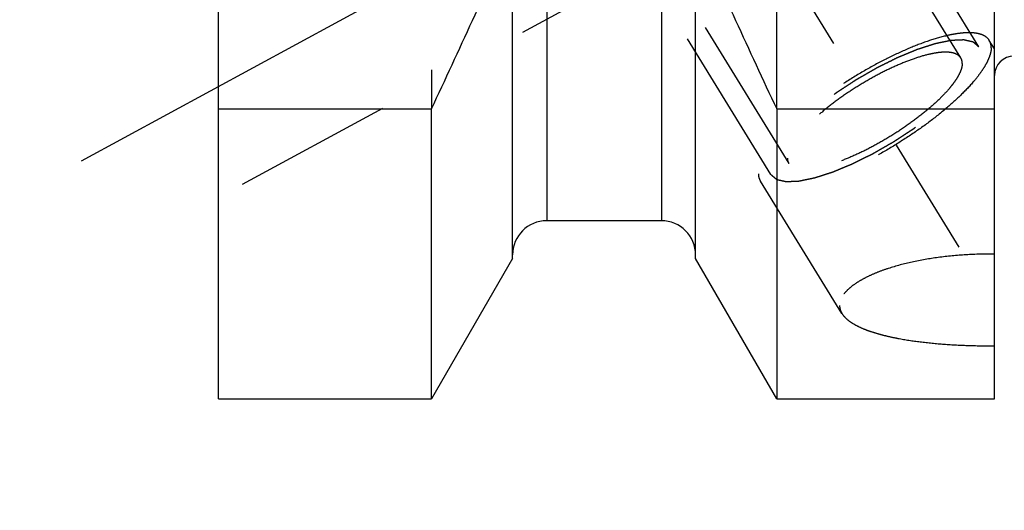
# Model space of a CAD drawing. Units: millimetres. Extents: x 0 to 594, y 0 to 420.
# Drawn here: x 334 to 354, y 205 to 215 of the extents above; entities that cross this region are included whole.
import ezdxf

# ---------------------------------------------------------------- set-up
doc = ezdxf.new("R2010")
doc.units = ezdxf.units.MM
doc.header["$LTSCALE"] = 32.67
doc.linetypes.add('CENTER', pattern=[0.6, 0.375, -0.075, 0.075, -0.075])
doc.linetypes.add('HIDDEN', pattern=[0.2, 0.1, -0.1])
for name, color, linetype in [('606553827-000_AXIS', 7, 'CONTINUOUS'), ('606553827-000_CL', 7, 'CONTINUOUS'), ('606553827-000_HL', 7, 'CONTINUOUS')]:
    doc.layers.add(name, color=color, linetype=linetype)

msp = doc.modelspace()

# ---------------------------------------------------------------- linework, layer by layer
at = {"layer": '606553827-000_AXIS', "color": 3, "linetype": 'CENTER'}
for p, q in [((334.1528333, 241.6515279), (356.7047641, 204.9461098)), ((335.4164952, 212.1065837), (351.8465102, 221.0203891))]:
    msp.add_line(p, q, dxfattribs=at)
at = {"layer": '606553827-000_CL', "color": 7, "linetype": 'CONTINUOUS'}
for p, q in [((338.2257683, 207.2274046), (338.2257683, 270.7774044)), ((354.1257683, 207.2274063), (354.1257683, 236.2596868)), ((344.2507683, 210.1048113), (344.2507683, 216.8974135)), ((348.0007683, 210.1048113), (348.0007683, 216.8974135)), ((338.2257683, 213.1683063), (342.5894979, 213.1683063)), ((342.5894979, 207.2274044), (342.5894979, 213.1683063)), ((349.6620387, 213.1683063), (354.1257683, 213.1683063)), ((349.6620387, 213.1683063), (349.6620387, 207.2274044)), ((347.3007683, 210.8774044), (344.9507683, 210.8774044)), ((344.2507683, 210.1048092), (342.5894979, 207.2274044)), ((349.6620387, 207.2274044), (348.0007683, 210.1048092)), ((338.2257683, 207.2274044), (342.5894979, 207.2274044)), ((349.6620387, 207.2274044), (354.1257683, 207.2274044))]:
    msp.add_line(p, q, dxfattribs=at)
at = {"layer": '606553827-000_CL', "color": 9, "linetype": 'CONTINUOUS'}
for p, q in [((344.9507683, 230.9524044), (344.9507683, 210.8774044)), ((347.3007683, 230.9524044), (347.3007683, 210.8774044))]:
    msp.add_line(p, q, dxfattribs=at)
at = {"layer": '606553827-000_CL', "color": 7, "linetype": 'CONTINUOUS'}
for centre, radius, start, end in [((173.6876619, 292.5669507), 186.6332632, 334.822368607, 336.049211232), ((518.5638747, 292.5669507), 186.6332632, 203.950788768, 205.177631393), ((354.5257683, 213.8524044), 0.4, 90, 180), ((344.9507683, 210.1774044), 0.7, 90, 180), ((347.3007683, 210.1774044), 0.7, 0, 90)]:
    msp.add_arc(centre, radius, start, end, dxfattribs=at)
at = {"layer": '606553827-000_HL', "color": 6, "linetype": 'HIDDEN'}
for p, q in [((353.4352129, 214.2122887), (340.4255179, 235.386808)), ((353.8058465, 214.4400072), (345.9558465, 227.2166308)), ((349.5456901, 211.8225529), (341.6956901, 224.5991765)), ((342.5894979, 220.5024044), (342.5894979, 213.1683063)), ((349.6620387, 213.1683063), (349.6620387, 220.5024044)), ((347.326372, 216.2926885), (338.2258938, 211.3553898)), ((349.9163237, 212.0502714), (347.3061181, 216.29863)), ((354.1258166, 214.3967887), (354.0188544, 214.5708799)), ((350.999636, 208.978554), (349.3326823, 211.6916802))]:
    msp.add_line(p, q, dxfattribs=at)
for points, knots in [([(354.0188528, 214.5708823), (354.0055574, 214.5925217), (353.9703062, 214.6332982), (353.8984024, 214.678745), (353.8082933, 214.7099914), (353.7007887, 214.7274741), (353.5765155, 214.7313997), (353.4363128, 214.7218151), (353.2812307, 214.6988154), (353.0467724, 214.6483894), (352.7266293, 214.551245), (352.3208381, 214.3921128), (351.8928485, 214.1909811), (351.4571757, 213.9545691), (351.028574, 213.6907966), (350.621575, 213.4086078), (350.2498822, 213.1175987), (349.9260077, 212.827685), (349.6960939, 212.5862969), (349.5464445, 212.4002995), (349.4568543, 212.2727191), (349.3859893, 212.1524101), (349.3344028, 212.0402286), (349.302504, 211.9369799), (349.2941984, 211.8702072), (349.2941984, 211.8392027)], [0, 0, 0, 0, 0.0129945897, 0.0270684882, 0.0430530551, 0.0614702203, 0.0825953903, 0.1065347018, 0.1332800215, 0.1627432211, 0.2291711147, 0.3041724996, 0.3855934222, 0.4709695938, 0.557658667, 0.6429609152, 0.7242372452, 0.7990300423, 0.8651959905, 0.8945131452, 0.92110592, 0.9448898942, 0.9658622226, 0.9841365722, 1, 1, 1, 1]), ([(353.8058465, 214.4400072), (353.7961915, 214.4481424), (353.7817089, 214.4603453), (353.7623988, 214.4766158), (353.7479163, 214.4888186), (353.7334337, 214.5010214), (353.7213651, 214.5111906), (353.7117096, 214.5193255), (353.7056764, 214.5244109), (353.7008463, 214.5284767), (353.6972336, 214.531533), (353.6941916, 214.534058), (353.6921238, 214.5358684), (353.6908461, 214.5368359), (353.6901584, 214.5377504), (353.6884364, 214.5379427), (353.6865011, 214.5384511), (353.6829464, 214.5392233), (353.677956, 214.5403879), (353.6719299, 214.5417591), (353.6639082, 214.5435965), (353.6538767, 214.5458902), (353.6378287, 214.5495618), (353.6177679, 214.5541508), (353.5936953, 214.5596578), (353.5696226, 214.5651646), (353.5495622, 214.5697539), (353.5335133, 214.5734248), (353.5234842, 214.5757203), (353.5154576, 214.5775541), (353.5094466, 214.5789365), (353.5044091, 214.5800659), (353.5009384, 214.5809009), (353.4988684, 214.5813088), (353.4975605, 214.5818096), (353.4953172, 214.5815655), (353.4926524, 214.5815), (353.487837, 214.5812642), (353.4810373, 214.5809906), (353.4728437, 214.5806352), (353.4619308, 214.5801708), (353.4482855, 214.5795871), (353.4264554, 214.5786549), (353.3991669, 214.5774891), (353.3664211, 214.5760904), (353.3336752, 214.5746916), (353.3063872, 214.5735261), (353.2845562, 214.5725933), (353.2709131, 214.5720114), (353.2599956, 214.5715432), (353.2518159, 214.5711993), (353.2449727, 214.5708897), (353.240235, 214.5707183), (353.2374457, 214.5705496), (353.235585, 214.5706223), (353.2328398, 214.5699334), (353.2294881, 214.5692806), (353.2234787, 214.5680145), (353.2149691, 214.5662703), (353.2047255, 214.5641497), (353.1910785, 214.5613319), (353.1740159, 214.5578062), (353.1467179, 214.5521671), (353.1125946, 214.5451175), (353.0716471, 214.5366585), (353.030699, 214.5281987), (352.9965773, 214.521151), (352.9692761, 214.515508), (352.9488109, 214.511289), (352.9317224, 214.5077311), (352.9198274, 214.5053232), (352.9129259, 214.5038182), (352.9080437, 214.503053), (352.9020377, 214.5008981), (352.8944217, 214.4985096), (352.8809111, 214.4941039), (352.8617057, 214.4879282), (352.8386184, 214.4804667), (352.8078496, 214.4705358), (352.7693836, 214.458116), (352.7232267, 214.443215), (352.6770687, 214.4283127), (352.6386053, 214.4158963), (352.6078314, 214.4059587), (352.5847594, 214.3985177), (352.5655059, 214.3922779), (352.5520812, 214.3879865), (352.5443276, 214.3854149), (352.5387443, 214.3838226), (352.5322747, 214.3809441), (352.5239578, 214.3775548), (352.5092591, 214.3714145), (352.4883363, 214.3627518), (352.4631968, 214.3523099), (352.4296886, 214.3384036), (352.3877995, 214.3210151), (352.3375343, 214.3001515), (352.2872685, 214.2792867), (352.2453811, 214.2619012), (352.2118695, 214.2479889), (352.1867403, 214.2375653), (352.165785, 214.2288452), (352.1511444, 214.2228075), (352.1427344, 214.2192538), (352.1365507, 214.2168802), (352.1298938, 214.2133917), (352.1211831, 214.2091294), (352.1058623, 214.201489), (352.0840156, 214.190669), (352.0577825, 214.1776444), (352.0228109, 214.1602924), (351.9790944, 214.1385977), (351.9266355, 214.1125657), (351.8741766, 214.0865346), (351.8304598, 214.0648376), (351.7954888, 214.0474901), (351.769254, 214.034452), (351.7474125, 214.0236744), (351.7298927, 214.0148559), (351.71688, 214.0087788), (351.7033819, 214.0006532), (351.6855539, 213.9905346), (351.6632108, 213.9776408), (351.6364239, 213.9622734), (351.6006994, 213.9417469), (351.556047, 213.9161011), (351.5024619, 213.8853215), (351.4488802, 213.8545406), (351.3952868, 213.8237698), (351.3506621, 213.7980948), (351.3193533, 213.7801864), (351.3015743, 213.769853), (351.2879251, 213.7623849), (351.2754798, 213.753839), (351.258466, 213.7428205), (351.2288877, 213.7233629), (351.1865305, 213.6956579), (351.135746, 213.6623725), (351.0849487, 213.6290982), (351.0341587, 213.5958191), (350.983352, 213.5625481), (350.9410628, 213.5347993), (350.9113633, 213.5154198), (350.8945436, 213.5042762), (350.8815022, 213.4961145), (350.8700917, 213.4872036), (350.8543089, 213.4755837), (350.826954, 213.4551272), (350.7877369, 213.4259673), (350.7407359, 213.3909481), (350.6937188, 213.3559363), (350.6467066, 213.3209224), (350.6075269, 213.2917448), (350.5761875, 213.2684023), (350.5526715, 213.2508962), (350.5331113, 213.2363052), (350.5193477, 213.2260967), (350.5115943, 213.2202552), (350.5054649, 213.2158968), (350.5005373, 213.2114515), (350.493548, 213.2055547), (350.4815119, 213.1952213), (350.4642155, 213.1804666), (350.4435034, 213.1627578), (350.4158721, 213.1391472), (350.3813382, 213.1096336), (350.3398951, 213.0742174), (350.2984533, 213.0388012), (350.2639161, 213.0092876), (350.2362913, 212.985677), (350.2155592, 212.9679683), (350.1983256, 212.9532133), (350.1861773, 212.9428804), (350.1793678, 212.9369828), (350.1738876, 212.93254), (350.1698335, 212.9281722), (350.1639306, 212.9223222), (350.1538322, 212.912097), (350.1392849, 212.8974832), (350.1218799, 212.8799493), (350.0986551, 212.8565699), (350.0696303, 212.827346), (350.034798, 212.7922771), (349.9999662, 212.7572082), (349.9709403, 212.7279844), (349.9477177, 212.7046047), (349.9332079, 212.6899938), (349.9215903, 212.6783019), (349.9129037, 212.6695415), (349.9055804, 212.6622143), (349.8999111, 212.6564127), (349.8951416, 212.6518971), (349.8923476, 212.6480092), (349.8879322, 212.6426061), (349.8826498, 212.6359275), (349.8762094, 212.627881), (349.8676577, 212.6171635), (349.856956, 212.6037628), (349.8398399, 212.5823238), (349.8184426, 212.5555244), (349.7927667, 212.5233654), (349.7670907, 212.4912063), (349.7456938, 212.464407), (349.7285769, 212.4429678), (349.7178773, 212.4295677), (349.7093212, 212.4188489), (349.7028944, 212.4108063), (349.6975696, 212.4041155), (349.6937816, 212.3994095), (349.6917118, 212.3967555), (349.6898926, 212.394666), (349.6890931, 212.3929548), (349.6876715, 212.3905412), (349.6853494, 212.3863789), (349.6819455, 212.3804006), (349.6778979, 212.3732405), (349.6724881, 212.3636888), (349.6657303, 212.3517508), (349.6549154, 212.3326492), (349.6413976, 212.3087724), (349.6251758, 212.2801202), (349.6089542, 212.251468), (349.5954359, 212.2275911), (349.584622, 212.2084898), (349.5778616, 212.1965508), (349.5724571, 212.1870013), (349.5683934, 212.1798345), (349.5650398, 212.1738771), (349.5626278, 212.1696775), (349.5613503, 212.1673238), (349.560108, 212.1654287), (349.5599521, 212.1640296), (349.5593653, 212.1619912), (349.5585149, 212.1585045), (349.5572078, 212.1534814), (349.5556788, 212.1474717), (349.5536262, 212.1394524), (349.5510653, 212.1294306), (349.5469651, 212.1133943), (349.5418409, 212.0933495), (349.5356913, 212.0692954), (349.529542, 212.0452415), (349.5244172, 212.0251964), (349.5203181, 212.0091607), (349.5177545, 211.9991375), (349.5157075, 211.9911209), (349.5141615, 211.9851031), (349.5129074, 211.9801054), (349.5119623, 211.9765734), (349.5115272, 211.9746076), (349.5109053, 211.9729854), (349.5114132, 211.9719282), (349.5116962, 211.9703215), (349.5123751, 211.9676017), (349.5132491, 211.9636682), (349.5143388, 211.9589686), (349.5157775, 211.9526952), (349.5175808, 211.944856), (349.5204633, 211.9323118), (349.5240674, 211.9166321), (349.5283919, 211.8978162), (349.5327164, 211.8790004), (349.5384825, 211.8539126), (349.5428071, 211.8350967), (349.5456901, 211.8225528)], [0, 0, 0, 0, 0.015625, 0.0234375, 0.03125, 0.0390625, 0.046875, 0.05078125, 0.0546875, 0.056640625, 0.05859375, 0.060546875, 0.0615234375, 0.0620117188, 0.0625, 0.0629882812, 0.0634765625, 0.064453125, 0.06640625, 0.068359375, 0.0703125, 0.07421875, 0.078125, 0.0859375, 0.09375, 0.1015625, 0.109375, 0.11328125, 0.1171875, 0.119140625, 0.12109375, 0.123046875, 0.1240234375, 0.1245117188, 0.125, 0.1254882812, 0.1259765625, 0.126953125, 0.12890625, 0.130859375, 0.1328125, 0.13671875, 0.140625, 0.1484375, 0.15625, 0.1640625, 0.171875, 0.17578125, 0.1796875, 0.181640625, 0.18359375, 0.185546875, 0.1865234375, 0.1870117188, 0.1875, 0.1879882812, 0.1884765625, 0.189453125, 0.19140625, 0.193359375, 0.1953125, 0.19921875, 0.203125, 0.2109375, 0.21875, 0.2265625, 0.234375, 0.23828125, 0.2421875, 0.24609375, 0.248046875, 0.2490234375, 0.25, 0.2509765625, 0.251953125, 0.25390625, 0.2578125, 0.26171875, 0.265625, 0.2734375, 0.28125, 0.2890625, 0.296875, 0.30078125, 0.3046875, 0.30859375, 0.310546875, 0.3115234375, 0.3125, 0.3134765625, 0.314453125, 0.31640625, 0.3203125, 0.32421875, 0.328125, 0.3359375, 0.34375, 0.3515625, 0.359375, 0.36328125, 0.3671875, 0.37109375, 0.373046875, 0.3740234375, 0.375, 0.3759765625, 0.376953125, 0.37890625, 0.3828125, 0.38671875, 0.390625, 0.3984375, 0.40625, 0.4140625, 0.421875, 0.42578125, 0.4296875, 0.43359375, 0.435546875, 0.4375, 0.439453125, 0.44140625, 0.4453125, 0.44921875, 0.453125, 0.4609375, 0.46875, 0.4765625, 0.484375, 0.4921875, 0.49609375, 0.498046875, 0.5, 0.501953125, 0.50390625, 0.5078125, 0.515625, 0.5234375, 0.53125, 0.5390625, 0.546875, 0.5546875, 0.55859375, 0.560546875, 0.5625, 0.564453125, 0.56640625, 0.5703125, 0.578125, 0.5859375, 0.59375, 0.6015625, 0.609375, 0.61328125, 0.6171875, 0.62109375, 0.623046875, 0.6240234375, 0.625, 0.6259765625, 0.626953125, 0.62890625, 0.6328125, 0.63671875, 0.640625, 0.6484375, 0.65625, 0.6640625, 0.671875, 0.67578125, 0.6796875, 0.68359375, 0.685546875, 0.6865234375, 0.6875, 0.6884765625, 0.689453125, 0.69140625, 0.6953125, 0.69921875, 0.703125, 0.7109375, 0.71875, 0.7265625, 0.734375, 0.73828125, 0.7421875, 0.744140625, 0.74609375, 0.748046875, 0.7490234375, 0.75, 0.7509765625, 0.751953125, 0.75390625, 0.755859375, 0.7578125, 0.76171875, 0.765625, 0.7734375, 0.78125, 0.7890625, 0.796875, 0.80078125, 0.8046875, 0.806640625, 0.80859375, 0.810546875, 0.8115234375, 0.8120117188, 0.8125, 0.8129882812, 0.8134765625, 0.814453125, 0.81640625, 0.818359375, 0.8203125, 0.82421875, 0.828125, 0.8359375, 0.84375, 0.8515625, 0.859375, 0.86328125, 0.8671875, 0.869140625, 0.87109375, 0.873046875, 0.8740234375, 0.8745117188, 0.875, 0.8754882812, 0.8759765625, 0.876953125, 0.87890625, 0.880859375, 0.8828125, 0.88671875, 0.890625, 0.8984375, 0.90625, 0.9140625, 0.921875, 0.92578125, 0.9296875, 0.931640625, 0.93359375, 0.935546875, 0.9365234375, 0.9370117188, 0.9375, 0.9379882812, 0.9384765625, 0.939453125, 0.94140625, 0.943359375, 0.9453125, 0.94921875, 0.953125, 0.9609375, 0.96875, 0.9765625, 0.984375, 1, 1, 1, 1]), ([(349.5456901, 211.8225529), (349.5553451, 211.8144177), (349.5698277, 211.8022148), (349.5891378, 211.7859443), (349.6036203, 211.7737415), (349.618103, 211.7615387), (349.6301715, 211.7513695), (349.6398271, 211.7432346), (349.6458602, 211.7381492), (349.6506903, 211.7340834), (349.654303, 211.7310271), (349.657345, 211.7285021), (349.6594128, 211.7266917), (349.6606905, 211.7257242), (349.6613782, 211.7248097), (349.6631002, 211.7246174), (349.6650355, 211.724109), (349.6685903, 211.7233368), (349.6735807, 211.7221722), (349.6796067, 211.720801), (349.6876284, 211.7189636), (349.6976599, 211.7166699), (349.7137079, 211.7129983), (349.7337687, 211.7084093), (349.7578413, 211.7029023), (349.781914, 211.6973955), (349.8019744, 211.6928062), (349.8180233, 211.6891353), (349.8280524, 211.6868398), (349.836079, 211.685006), (349.84209, 211.6836236), (349.8471275, 211.6824942), (349.8505982, 211.6816592), (349.8526683, 211.6812513), (349.8539761, 211.6807505), (349.8562194, 211.6809946), (349.8588842, 211.6810601), (349.8636996, 211.6812959), (349.8704993, 211.6815695), (349.8786929, 211.6819249), (349.8896059, 211.6823893), (349.9032511, 211.682973), (349.9250812, 211.6839052), (349.9523697, 211.685071), (349.9851155, 211.6864697), (350.0178614, 211.6878685), (350.0451495, 211.689034), (350.0669805, 211.6899668), (350.0806235, 211.6905487), (350.091541, 211.6910169), (350.0997207, 211.6913607), (350.1065639, 211.6916704), (350.1113016, 211.6918418), (350.114091, 211.6920105), (350.1159516, 211.6919378), (350.1186968, 211.6926266), (350.1220486, 211.6932795), (350.1280579, 211.6945456), (350.1365675, 211.6962897), (350.1468112, 211.6984104), (350.1604582, 211.7012282), (350.1775208, 211.7047538), (350.2048188, 211.710393), (350.238942, 211.7174426), (350.2798895, 211.7259016), (350.3208376, 211.7343614), (350.3549593, 211.7414091), (350.3822605, 211.7470521), (350.4027258, 211.7512711), (350.4198142, 211.754829), (350.4317092, 211.7572369), (350.4386108, 211.7587419), (350.4434929, 211.7595071), (350.4494989, 211.761662), (350.4571149, 211.7640505), (350.4706255, 211.7684562), (350.4898309, 211.7746319), (350.5129182, 211.7820934), (350.5436871, 211.7920243), (350.582153, 211.8044441), (350.62831, 211.8193451), (350.6744679, 211.8342474), (350.7129314, 211.8466638), (350.7437052, 211.8566014), (350.7667772, 211.8640424), (350.7860307, 211.8702822), (350.7994554, 211.8745736), (350.807209, 211.8771452), (350.8127924, 211.8787375), (350.8192619, 211.8816159), (350.8275788, 211.8850053), (350.8422775, 211.8911456), (350.8632003, 211.8998083), (350.8883398, 211.9102502), (350.921848, 211.9241565), (350.9637371, 211.941545), (351.0140023, 211.9624086), (351.0642682, 211.9832734), (351.1061555, 212.0006589), (351.1396671, 212.0145712), (351.1647963, 212.0249947), (351.1857516, 212.0337149), (351.2003922, 212.0397526), (351.2088022, 212.0433063), (351.2149859, 212.0456799), (351.2216428, 212.0491684), (351.2303536, 212.0534307), (351.2456744, 212.0610711), (351.267521, 212.0718911), (351.2937542, 212.0849157), (351.3287257, 212.1022677), (351.3724422, 212.1239624), (351.4249012, 212.1499944), (351.47736, 212.1760255), (351.5210768, 212.1977224), (351.5560478, 212.21507), (351.5822826, 212.2281081), (351.6041241, 212.2388857), (351.6216439, 212.2477041), (351.6346566, 212.2537813), (351.6481548, 212.2619069), (351.6659827, 212.2720255), (351.6883258, 212.2849193), (351.7151127, 212.3002867), (351.7508372, 212.3208132), (351.7954897, 212.346459), (351.8490748, 212.3772386), (351.9026564, 212.4080195), (351.9562498, 212.4387903), (352.0008745, 212.4644653), (352.0321833, 212.4823736), (352.0499623, 212.4927071), (352.0636115, 212.5001752), (352.0760569, 212.5087211), (352.0930706, 212.5197396), (352.122649, 212.5391972), (352.1650062, 212.5669022), (352.2157906, 212.6001876), (352.266588, 212.6334619), (352.3173779, 212.666741), (352.3681846, 212.700012), (352.4104738, 212.7277608), (352.4401733, 212.7471403), (352.456993, 212.7582839), (352.4700344, 212.7664456), (352.4814449, 212.7753565), (352.4972277, 212.7869764), (352.5245827, 212.8074329), (352.5637997, 212.8365928), (352.6108007, 212.871612), (352.6578178, 212.9066238), (352.70483, 212.9416377), (352.7440097, 212.9708153), (352.7753491, 212.9941578), (352.7988651, 213.0116639), (352.8184253, 213.0262549), (352.832189, 213.0364634), (352.8399423, 213.0423049), (352.8460717, 213.0466633), (352.8509993, 213.0511086), (352.8579887, 213.0570054), (352.8700247, 213.0673388), (352.8873212, 213.0820935), (352.9080332, 213.0998023), (352.9356646, 213.1234129), (352.9701985, 213.1529265), (353.0116416, 213.1883427), (353.0530834, 213.2237589), (353.0876206, 213.2532725), (353.1152453, 213.2768831), (353.1359775, 213.2945918), (353.153211, 213.3093468), (353.1653594, 213.3196797), (353.1721688, 213.3255773), (353.177649, 213.3300201), (353.1817031, 213.3343879), (353.187606, 213.3402379), (353.1977044, 213.3504631), (353.2122518, 213.3650769), (353.2296567, 213.3826107), (353.2528815, 213.4059902), (353.2819063, 213.4352141), (353.3167386, 213.470283), (353.3515705, 213.5053519), (353.3805963, 213.5345757), (353.4038189, 213.5579554), (353.4183287, 213.5725663), (353.4299463, 213.5842582), (353.4386329, 213.5930186), (353.4459563, 213.6003458), (353.4516255, 213.6061474), (353.456395, 213.610663), (353.459189, 213.6145509), (353.4636044, 213.619954), (353.4688869, 213.6266326), (353.4753272, 213.6346791), (353.4838789, 213.6453966), (353.4945806, 213.6587973), (353.5116967, 213.6802363), (353.533094, 213.7070357), (353.5587699, 213.7391947), (353.5844459, 213.7713538), (353.6058428, 213.7981531), (353.6229597, 213.8195923), (353.6336593, 213.8329924), (353.6422154, 213.8437111), (353.6486422, 213.8517538), (353.653967, 213.8584446), (353.657755, 213.8631506), (353.6598249, 213.8658046), (353.661644, 213.8678941), (353.6624435, 213.8696053), (353.6638651, 213.8720189), (353.6661872, 213.8761812), (353.6695911, 213.8821595), (353.6736387, 213.8893196), (353.6790485, 213.8988713), (353.6858063, 213.9108093), (353.6966212, 213.9299109), (353.7101391, 213.9537877), (353.7263608, 213.9824399), (353.7425824, 214.0110921), (353.7561007, 214.034969), (353.7669147, 214.0540703), (353.773675, 214.0660093), (353.7790795, 214.0755588), (353.7831433, 214.0827256), (353.7864968, 214.088683), (353.7889088, 214.0928826), (353.7901863, 214.0952363), (353.7914286, 214.0971314), (353.7915845, 214.0985305), (353.7921713, 214.1005689), (353.7930217, 214.1040556), (353.7943288, 214.1090787), (353.7958579, 214.1150884), (353.7979104, 214.1231076), (353.8004713, 214.1331295), (353.8045715, 214.1491658), (353.8096957, 214.1692106), (353.8158453, 214.1932646), (353.8219946, 214.2173186), (353.8271194, 214.2373637), (353.8312185, 214.2533994), (353.8337821, 214.2634226), (353.8358291, 214.2714392), (353.8373751, 214.277457), (353.8386292, 214.2824547), (353.8395743, 214.2859867), (353.8400094, 214.2879525), (353.8406313, 214.2895747), (353.8401234, 214.2906319), (353.8398404, 214.2922386), (353.8391615, 214.2949584), (353.8382876, 214.2988919), (353.8371978, 214.3035915), (353.8357591, 214.3098649), (353.8339558, 214.3177041), (353.8310733, 214.3302483), (353.8274692, 214.345928), (353.8231448, 214.3647439), (353.8188202, 214.3835597), (353.8130541, 214.4086475), (353.8087295, 214.4274634), (353.8058465, 214.4400072)], [0, 0, 0, 0, 0.015625, 0.0234375, 0.03125, 0.0390625, 0.046875, 0.05078125, 0.0546875, 0.056640625, 0.05859375, 0.060546875, 0.0615234375, 0.0620117188, 0.0625, 0.0629882812, 0.0634765625, 0.064453125, 0.06640625, 0.068359375, 0.0703125, 0.07421875, 0.078125, 0.0859375, 0.09375, 0.1015625, 0.109375, 0.11328125, 0.1171875, 0.119140625, 0.12109375, 0.123046875, 0.1240234375, 0.1245117188, 0.125, 0.1254882812, 0.1259765625, 0.126953125, 0.12890625, 0.130859375, 0.1328125, 0.13671875, 0.140625, 0.1484375, 0.15625, 0.1640625, 0.171875, 0.17578125, 0.1796875, 0.181640625, 0.18359375, 0.185546875, 0.1865234375, 0.1870117188, 0.1875, 0.1879882812, 0.1884765625, 0.189453125, 0.19140625, 0.193359375, 0.1953125, 0.19921875, 0.203125, 0.2109375, 0.21875, 0.2265625, 0.234375, 0.23828125, 0.2421875, 0.24609375, 0.248046875, 0.2490234375, 0.25, 0.2509765625, 0.251953125, 0.25390625, 0.2578125, 0.26171875, 0.265625, 0.2734375, 0.28125, 0.2890625, 0.296875, 0.30078125, 0.3046875, 0.30859375, 0.310546875, 0.3115234375, 0.3125, 0.3134765625, 0.314453125, 0.31640625, 0.3203125, 0.32421875, 0.328125, 0.3359375, 0.34375, 0.3515625, 0.359375, 0.36328125, 0.3671875, 0.37109375, 0.373046875, 0.3740234375, 0.375, 0.3759765625, 0.376953125, 0.37890625, 0.3828125, 0.38671875, 0.390625, 0.3984375, 0.40625, 0.4140625, 0.421875, 0.42578125, 0.4296875, 0.43359375, 0.435546875, 0.4375, 0.439453125, 0.44140625, 0.4453125, 0.44921875, 0.453125, 0.4609375, 0.46875, 0.4765625, 0.484375, 0.4921875, 0.49609375, 0.498046875, 0.5, 0.501953125, 0.50390625, 0.5078125, 0.515625, 0.5234375, 0.53125, 0.5390625, 0.546875, 0.5546875, 0.55859375, 0.560546875, 0.5625, 0.564453125, 0.56640625, 0.5703125, 0.578125, 0.5859375, 0.59375, 0.6015625, 0.609375, 0.61328125, 0.6171875, 0.62109375, 0.623046875, 0.6240234375, 0.625, 0.6259765625, 0.626953125, 0.62890625, 0.6328125, 0.63671875, 0.640625, 0.6484375, 0.65625, 0.6640625, 0.671875, 0.67578125, 0.6796875, 0.68359375, 0.685546875, 0.6865234375, 0.6875, 0.6884765625, 0.689453125, 0.69140625, 0.6953125, 0.69921875, 0.703125, 0.7109375, 0.71875, 0.7265625, 0.734375, 0.73828125, 0.7421875, 0.744140625, 0.74609375, 0.748046875, 0.7490234375, 0.75, 0.7509765625, 0.751953125, 0.75390625, 0.755859375, 0.7578125, 0.76171875, 0.765625, 0.7734375, 0.78125, 0.7890625, 0.796875, 0.80078125, 0.8046875, 0.806640625, 0.80859375, 0.810546875, 0.8115234375, 0.8120117188, 0.8125, 0.8129882812, 0.8134765625, 0.814453125, 0.81640625, 0.818359375, 0.8203125, 0.82421875, 0.828125, 0.8359375, 0.84375, 0.8515625, 0.859375, 0.86328125, 0.8671875, 0.869140625, 0.87109375, 0.873046875, 0.8740234375, 0.8745117188, 0.875, 0.8754882812, 0.8759765625, 0.876953125, 0.87890625, 0.880859375, 0.8828125, 0.88671875, 0.890625, 0.8984375, 0.90625, 0.9140625, 0.921875, 0.92578125, 0.9296875, 0.931640625, 0.93359375, 0.935546875, 0.9365234375, 0.9370117188, 0.9375, 0.9379882812, 0.9384765625, 0.939453125, 0.94140625, 0.943359375, 0.9453125, 0.94921875, 0.953125, 0.9609375, 0.96875, 0.9765625, 0.984375, 1, 1, 1, 1]), ([(354.0573382, 214.4233574), (354.0573382, 214.4499901), (354.0518175, 214.5016389), (354.0317759, 214.549849), (354.0188528, 214.5708823)], [0, 0, 0, 0, 0.5189650776, 1, 1, 1, 1]), ([(354.0573382, 214.4233574), (354.0573382, 214.3923529), (354.0490326, 214.3255802), (354.0171338, 214.2223315), (353.9655473, 214.11015), (353.8946824, 213.989841), (353.8050921, 213.8622606), (353.6554427, 213.6762632), (353.4255289, 213.4348751), (353.1016545, 213.1449614), (352.7299616, 212.8539523), (352.3229627, 212.5717635), (351.8943609, 212.307991), (351.4586881, 212.071579), (351.0306986, 211.8704473), (350.6249073, 211.7113151), (350.3047643, 211.6141707), (350.0703059, 211.5637447), (349.9152238, 211.540745), (349.7750211, 211.5311604), (349.650748, 211.535086), (349.5432433, 211.5525687), (349.4531342, 211.5838151), (349.3812304, 211.6292619), (349.3459792, 211.6700384), (349.3326838, 211.6916778)], [0, 0, 0, 0, 0.0158634278, 0.0341377774, 0.0551101058, 0.07889408, 0.1054868548, 0.1348040095, 0.2009699577, 0.2757627548, 0.3570390848, 0.442341333, 0.5290304062, 0.6144065778, 0.6958275004, 0.7708288853, 0.8372567789, 0.8667199785, 0.8934652982, 0.9174046097, 0.9385297797, 0.9569469449, 0.9729315118, 0.9870054103, 1, 1, 1, 1]), ([(353.4352115, 214.2122907), (353.4252278, 214.22854), (353.3987575, 214.2591595), (353.344764, 214.2932856), (353.2771003, 214.3167489), (353.196374, 214.3298767), (353.1030561, 214.3328243), (352.9977766, 214.3256273), (352.881324, 214.3083564), (352.705267, 214.2704911), (352.4648687, 214.1975444), (352.1601564, 214.0780505), (351.8387752, 213.9270189), (351.5116246, 213.749495), (351.1897837, 213.5514258), (350.8841646, 213.3395277), (350.6050572, 213.1210063), (350.3618569, 212.9033076), (350.1892127, 212.722047), (350.0768396, 212.58238), (350.0095656, 212.4865787), (349.9563523, 212.3962377), (349.9176158, 212.3119996), (349.8936625, 212.2344692), (349.8874259, 212.184329), (349.8874259, 212.1610474)], [0, 0, 0, 0, 0.0129945961, 0.027068514, 0.0430530801, 0.0614702632, 0.0825954542, 0.1065347599, 0.1332801111, 0.1627433078, 0.2291712215, 0.304172609, 0.3855935283, 0.4709696978, 0.5576587603, 0.6429609917, 0.7242373089, 0.7990300913, 0.8651960123, 0.8945131768, 0.9211059207, 0.9448899127, 0.9658622293, 0.9841365546, 1, 1, 1, 1]), ([(353.4641108, 214.1015127), (353.4641108, 214.0782311), (353.4578741, 214.0280909), (353.4339208, 213.9505605), (353.3951843, 213.8663224), (353.341971, 213.7759814), (353.2746971, 213.6801801), (353.1623239, 213.5405131), (352.9896797, 213.3592525), (352.7464795, 213.1415538), (352.467372, 212.9230324), (352.1617529, 212.7111343), (351.839912, 212.5130651), (351.5127614, 212.3355412), (351.1913802, 212.1845096), (350.8866679, 212.0650157), (350.6462696, 211.9920689), (350.4702126, 211.9542037), (350.35376, 211.9369328), (350.2484805, 211.9297358), (350.1551627, 211.9326834), (350.0744363, 211.9458111), (350.0067726, 211.9692745), (349.9527792, 212.0034006), (349.9263088, 212.0340201), (349.9163251, 212.0502694)], [0, 0, 0, 0, 0.0158634454, 0.0341377707, 0.0551100873, 0.0788940793, 0.1054868232, 0.1348039877, 0.2009699087, 0.2757626911, 0.3570390083, 0.4423412397, 0.5290303022, 0.6144064717, 0.695827391, 0.7708287785, 0.8372566922, 0.8667198889, 0.8934652401, 0.9174045458, 0.9385297368, 0.9569469199, 0.972931486, 0.9870054039, 1, 1, 1, 1]), ([(353.4641108, 214.1015127), (353.4641108, 214.1215115), (353.4599653, 214.1602952), (353.4449156, 214.1964966), (353.4352115, 214.2122907)], [0, 0, 0, 0, 0.5189658636, 1, 1, 1, 1]), ([(349.9163251, 212.0502694), (349.906621, 212.0660635), (349.8915714, 212.1022649), (349.8874259, 212.1410486), (349.8874259, 212.1610474)], [0, 0, 0, 0, 0.4810341364, 1, 1, 1, 1]), ([(349.3326838, 211.6916778), (349.3197607, 211.7127111), (349.2997192, 211.7609212), (349.2941984, 211.81257), (349.2941984, 211.8392027)], [0, 0, 0, 0, 0.4810349224, 1, 1, 1, 1]), ([(354.1257683, 210.1959877), (353.931198, 210.1975332), (353.5456549, 210.1876948), (352.9803154, 210.1337526), (352.4468389, 210.0415364), (352.0332422, 209.9322045), (351.7353823, 209.8257872), (351.5397058, 209.7412757), (351.3677996, 209.6507769), (351.2221824, 209.55543), (351.105045, 209.4564038), (351.0182468, 209.3545686), (350.963601, 209.2505007), (350.9503418, 209.1778614), (350.9503418, 209.1436714)], [0, 0, 0, 0, 0.1657978507, 0.3283305607, 0.483495397, 0.6266487723, 0.6921888863, 0.7528641035, 0.8081204484, 0.8575307358, 0.9008958832, 0.9384034629, 0.9708668467, 1, 1, 1, 1]), ([(350.9503418, 209.1436714), (350.9503418, 209.1154675), (350.9590515, 209.0572656), (350.9839069, 209.0041561), (350.9994449, 208.9788651)], [0, 0, 0, 0, 0.4872270305, 1, 1, 1, 1]), ([(350.9994449, 208.9788651), (351.0176848, 208.9491764), (351.0652219, 208.8907514), (351.157528, 208.8135301), (351.2734494, 208.7415839), (351.4115113, 208.6751333), (351.570078, 208.6143014), (351.7473072, 208.5592258), (351.9412482, 208.5099538), (352.2265603, 208.4505401), (352.6112515, 208.3924677), (353.0977541, 208.3456112), (353.6065444, 208.3191175), (353.9517067, 208.3144685), (354.1257683, 208.3153185)], [0, 0, 0, 0, 0.0319593579, 0.0684094579, 0.1099564697, 0.1567732856, 0.2087489844, 0.2655926304, 0.3269027315, 0.3922142757, 0.5328305211, 0.6834716392, 0.8403475517, 1, 1, 1, 1])]:
    msp.add_open_spline(points, degree=3, knots=knots, dxfattribs=at)

doc.saveas('drawing.dxf')
